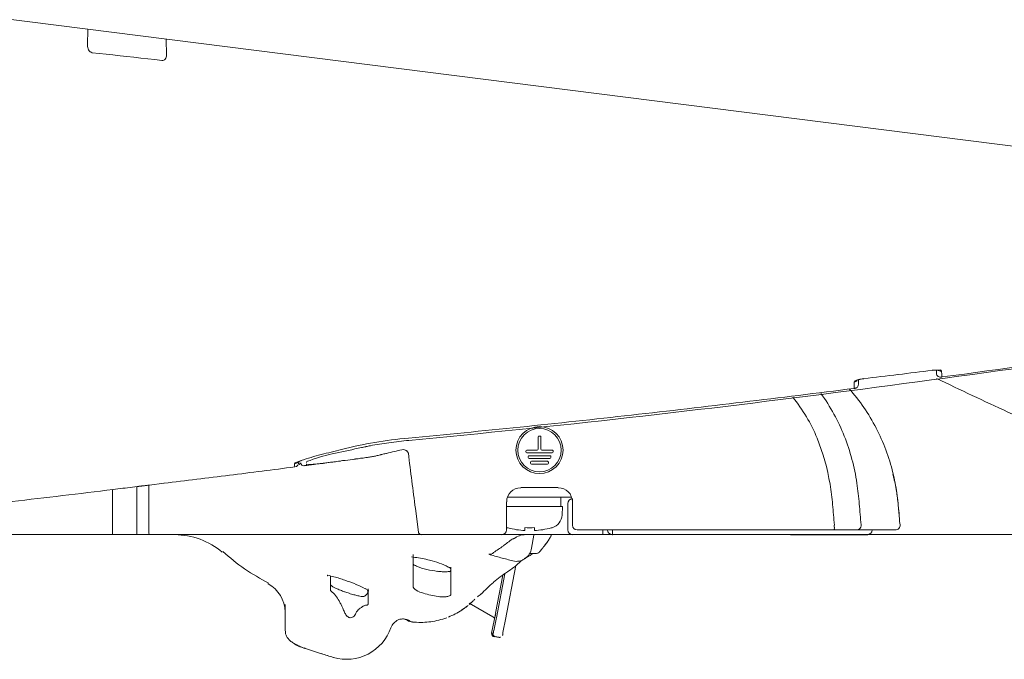
# Model space of a CAD drawing. Units: inches. Extents: x 4755 to 5713, y 95 to 585.
# Drawn here: x 4849 to 4884, y 218 to 240 of the extents above; entities that cross this region are included whole.
import ezdxf

# ---------------------------------------------------------------- set-up
doc = ezdxf.new("R2010")
doc.units = ezdxf.units.IN
doc.header["$MEASUREMENT"] = 0
for name, color, linetype in [('1', 7, 'Continuous'), ('203', 7, 'Continuous'), ('Dimension', 4, 'Continuous')]:
    doc.layers.add(name, color=color, linetype=linetype)

# ---------------------------------------------------------------- blocks, each defined once
blk = doc.blocks.new('C2')
at = {"layer": '1', "color": 0, "linetype": 'Continuous', "lineweight": 18}
for p, q in [((4802.61, 99.17), (4506.08, 136.63)), ((4617.6, 120.85), (4617.63, 122.55)), ((4626, 121.49), (4626.03, 119.77)), ((4700.3, 85.22), (4700.45, 85.23)), ((4708.2, 85.27), (4709.66, 84.57)), ((4708.21, 86.13), (4708.21, 85.83)), ((4699.87, 84.61), (4699.88, 85.1)), ((4665.69, 79.02), (4665.69, 77.72)), ((4665.79, 79.12), (4665.89, 79.12)), ((4665.99, 77.72), (4665.99, 79.02)), ((4646.47, 76.7), (4646.75, 76.74)), ((4646.47, 76.7), (4646.61, 76.72)), ((4646.61, 76.72), (4646.74, 76.74)), ((4646.74, 76.74), (4646.88, 76.75)), ((4646.75, 76.74), (4647.02, 76.77)), ((4646.88, 76.75), (4647.02, 76.77)), ((4647.02, 76.77), (4647.3, 76.81)), ((4647.02, 76.77), (4647.16, 76.79)), ((4647.16, 76.79), (4647.3, 76.81)), ((4664.39, 77.52), (4664.39, 77.42)), ((4664.49, 77.62), (4665.59, 77.62)), ((4664.49, 77.32), (4667.2, 77.32)), ((4664.64, 76.82), (4664.64, 76.92)), ((4664.74, 77.02), (4666.94, 77.02)), ((4664.74, 76.72), (4666.94, 76.72)), ((4666.09, 77.62), (4667.2, 77.62)), ((4667.05, 76.92), (4667.05, 76.82)), ((4667.3, 77.42), (4667.3, 77.52)), ((4640.65, 75.94), (4640.99, 75.99)), ((4640.81, 75.97), (4640.85, 75.97)), ((4640.85, 75.97), (4640.9, 75.98)), ((4640.9, 75.98), (4640.95, 75.98)), ((4640.95, 75.98), (4641.01, 75.99)), ((4641.01, 75.99), (4641.07, 76)), ((4641.07, 76), (4641.14, 76.01)), ((4641.14, 76.01), (4641.22, 76.02)), ((4641.22, 76.02), (4641.3, 76.03)), ((4641.3, 76.03), (4641.39, 76.04)), ((4641.39, 76.04), (4641.48, 76.05)), ((4641.48, 76.05), (4643.54, 76.32)), ((4641.49, 76.06), (4641.78, 76.09)), ((4641.78, 76.09), (4642.1, 76.14)), ((4642.1, 76.14), (4642.43, 76.18)), ((4642.43, 76.18), (4642.76, 76.22)), ((4642.76, 76.22), (4643.09, 76.26)), ((4643.09, 76.26), (4643.39, 76.3)), ((4643.39, 76.3), (4643.66, 76.33)), ((4643.66, 76.33), (4643.88, 76.36)), ((4643.88, 76.36), (4644.06, 76.38)), ((4644.06, 76.38), (4644.17, 76.4)), ((4644.16, 76.4), (4644.69, 76.47)), ((4644.56, 76.45), (4644.83, 76.49)), ((4644.83, 76.49), (4645.1, 76.52)), ((4645.1, 76.52), (4645.38, 76.56)), ((4645.38, 76.56), (4645.65, 76.59)), ((4645.65, 76.59), (4645.93, 76.63)), ((4645.93, 76.63), (4646.2, 76.67)), ((4645.94, 76.63), (4646.07, 76.65)), ((4646.07, 76.65), (4646.21, 76.66)), ((4646.2, 76.67), (4646.47, 76.7)), ((4646.21, 76.66), (4646.34, 76.68)), ((4646.34, 76.68), (4646.47, 76.7)), ((4664.89, 76.32), (4664.89, 76.22)), ((4664.99, 76.42), (4666.69, 76.42)), ((4664.99, 76.12), (4666.69, 76.12)), ((4666.79, 76.22), (4666.79, 76.32)), ((4621.36, 73.54), (4621.62, 73.57)), ((4621.62, 73.57), (4621.88, 73.6)), ((4621.88, 73.6), (4622.14, 73.63)), ((4622.14, 73.63), (4622.4, 73.66)), ((4622.4, 73.66), (4622.66, 73.69)), ((4622.66, 73.69), (4622.91, 73.72)), ((4622.91, 73.72), (4622.95, 73.73)), ((4622.95, 73.73), (4622.99, 73.73)), ((4622.99, 73.73), (4623.02, 73.74)), ((4623.02, 73.74), (4623.06, 73.74)), ((4623.06, 73.74), (4623.09, 73.75)), ((4623.09, 73.75), (4623.13, 73.75)), ((4623.13, 73.75), (4623.16, 73.76)), ((4623.16, 73.76), (4623.2, 73.76)), ((4623.2, 73.76), (4623.24, 73.76)), ((4623.24, 73.76), (4623.27, 73.77)), ((4623.27, 73.77), (4623.31, 73.77)), ((4623.31, 73.77), (4623.34, 73.78)), ((4623.34, 73.78), (4623.38, 73.78)), ((4623.38, 73.78), (4623.41, 73.79)), ((4623.41, 73.79), (4623.45, 73.79)), ((4623.45, 73.79), (4623.48, 73.79)), ((4623.48, 73.79), (4623.52, 73.8)), ((4623.52, 73.8), (4623.56, 73.8)), ((4623.56, 73.8), (4623.59, 73.81)), ((4623.59, 73.81), (4623.63, 73.81)), ((4623.63, 73.81), (4623.69, 73.82)), ((4623.69, 73.82), (4623.74, 73.83)), ((4623.74, 73.83), (4623.8, 73.83)), ((4623.8, 73.83), (4623.86, 73.84)), ((4623.86, 73.84), (4623.92, 73.85)), ((4623.92, 73.85), (4623.98, 73.85)), ((4623.98, 73.85), (4624.04, 73.86)), ((4624.04, 73.86), (4624.09, 73.87)), ((4624.09, 73.87), (4624.15, 73.88)), ((4624.15, 73.88), (4624.21, 73.88)), ((4624.21, 73.88), (4625.76, 74.07)), ((4663.84, 73.61), (4667.85, 73.61)), ((4620.32, 73.41), (4620.58, 73.44)), ((4620.58, 73.44), (4620.84, 73.47)), ((4620.84, 73.47), (4621.1, 73.5)), ((4621.1, 73.5), (4621.36, 73.54)), ((4669.24, 72.6), (4662.42, 72.6)), ((4668.1, 71.6), (4668.1, 72.6)), ((4668.3, 71.6), (4662.32, 71.6)), ((4662.33, 69.09), (4662.33, 72.1)), ((4668.25, 70.68), (4668.3, 71.6)), ((4668.85, 69.09), (4668.85, 71.9)), ((4669.35, 72.1), (4669.35, 69.6)), ((4652.92, 68.87), (4652.59, 71.37)), ((4704.21, 70.87), (4704.22, 70.74)), ((4704.22, 70.74), (4704.23, 70.62)), ((4704.26, 70.25), (4704.23, 70.62)), ((4704.28, 70.01), (4704.26, 70.25)), ((4704.32, 69.64), (4704.28, 70.01)), ((4661.83, 68.59), (4543.42, 68.59)), ((4700.84, 68.59), (4662.02, 68.59)), ((4664.29, 69.02), (4664.29, 69.33)), ((4665, 67.15), (4665.24, 68.54)), ((4665.29, 69.02), (4665.29, 69.33)), ((4703.82, 69.09), (4669.85, 69.09)), ((4652.35, 66.46), (4652.35, 63.04)), ((4660.91, 66.66), (4660.94, 66.68)), ((4665.53, 66.59), (4664.78, 66.59)), ((4662.22, 59.53), (4663.33, 65.28)), ((4643.52, 62.71), (4643.52, 64.15)), ((4656.36, 62.18), (4656.36, 65.12)), ((4647.54, 62.82), (4647.54, 61.15)), ((4638.71, 58.32), (4638.71, 61.14)), ((4658.35, 61.28), (4660.87, 59.83)), ((4657.53, 60.53), (4657.86, 60.78)), ((4661.13, 60.1), (4660.73, 58.06)), ((4660.97, 57.7), (4661.11, 57.7)), ((4660.97, 57.7), (4661.37, 57.63)), ((4661.51, 57.63), (4661.37, 57.63))]:
    blk.add_line(p, q, dxfattribs=at)
for centre, radius in [((4665.84, 77.62), 2.51), ((4665.84, 77.61), 2.31)]:
    blk.add_circle(centre, radius, dxfattribs=at)
for centre, radius, start, end in [((4352.67, 2728.49), 2667.11, 277.45834, 278.47422), ((4403.12, 2395.75), 2330.46, 277.5364, 278.49291), ((4700.22, 84.2), 0.991, 102.0972, 119.1023), ((4700.7, 81.96), 3.28, 96.9242, 102.0972), ((4492.17, 1842.69), 1769.74, 276.75879, 276.87786), ((4480.03, 1943.39), 1871.17, 276.87786, 276.99048), ((4708.32, 81.7), 4.46, 93.4061, 97.2811), ((4708.18, 84.01), 2.14, 85.3575, 93.4061), ((4708.64, 85.83), 0.427, 181, 234.6946), ((4708.26, 84.96), 1.19, 83.6405, 85.3575), ((4708.31, 85.43), 0.709, 80.7659, 83.6405), ((4708.65, 85.85), 0.45, 234.6946, 286.0297), ((4487.94, 1745.89), 1675.09, 276.43447, 277.25339), ((4683.74, 70.63), 20.31, 27.4005, 41.8191), ((4699.46, 84.7), 0.493, 267.6374, 274.7787), ((4699.46, 84.66), 0.453, 274.7787, 282.5522), ((4699.46, 84.64), 0.435, 282.5522, 290.54), ((4699.47, 84.62), 0.406, 290.54, 299.0942), ((4699.48, 84.61), 0.396, 299.0942, 308.228), ((4699.49, 84.6), 0.383, 308.228, 317.6588), ((4699.48, 84.6), 0.387, 317.6588, 339.6646), ((4699.43, 84.62), 0.441, 339.6646, 359), ((4903.49, 490.95), 450.24, 244.4999, 245.5676), ((4527.73, 1391.3), 1318.51, 275.40357, 277.45834), ((4539.84, 1285.76), 1212.04, 275.3027, 276.43447), ((4682.84, 70.16), 21.32, 13.6575, 27.4005), ((4656.58, 27.93), 51.19, 95.3027, 99.363), ((4665.79, 79.02), 0.1, 90, 180), ((4665.89, 79.02), 0.1, 45, 90), ((4665.89, 79.02), 0.1, 0, 45), ((4655, 37.54), 41.45, 99.363, 104.3761), ((4655.16, 38.16), 40.59, 101.1522, 101.834), ((4655.51, 36.4), 42.39, 100.4993, 101.1522), ((4655.74, 35.14), 43.68, 99.1713, 100.4993), ((4656.17, 32.46), 46.39, 97.9209, 99.1713), ((4656.32, 31.38), 47.48, 96.6384, 97.9209), ((4656.54, 29.56), 49.31, 95.4036, 96.6384), ((4648.62, 52.84), 25.05, 104.0605, 109.1829), ((4595.94, 263.18), 191.79, 284.0605, 284.73), ((4664.49, 77.52), 0.1, 90, 180), ((4664.49, 77.42), 0.1, 180, 270), ((4664.74, 76.92), 0.1, 90, 180), ((4664.74, 76.82), 0.1, 180, 270), ((4665.59, 77.72), 0.1, 270, 0), ((4666.09, 77.72), 0.1, 180, 270), ((4666.94, 76.92), 0.1, 45, 90), ((4666.94, 76.82), 0.1, 270, 0), ((4666.94, 76.92), 0.1, 0, 45), ((4667.2, 77.52), 0.1, 45, 90), ((4667.2, 77.42), 0.1, 270, 0), ((4667.2, 77.52), 0.1, 0, 45), ((4310.46, 2642.76), 2587.97, 277.15371, 277.30951), ((4639.66, 76.32), 0.502, 277.3089, 1.2222), ((4640.03, 76.5), 0.179, 264.5256, 310.0333), ((4640.43, 76.02), 0.443, 110.8392, 130.0333), ((4642.88, 69.58), 7.34, 109.862, 110.8392), ((4640.67, 76.25), 0.301, 181.2195, 277.3402), ((4650, 49.87), 28.3, 109.6086, 109.862), ((4664.99, 76.32), 0.1, 90, 180), ((4664.99, 76.22), 0.1, 180, 270), ((4666.69, 76.32), 0.1, 45, 90), ((4666.69, 76.22), 0.1, 270, 0), ((4666.69, 76.32), 0.1, 0, 45), ((4313.31, 2620.08), 2565.11, 276.99653, 277.15371), ((4683.13, 70.23), 21.03, 7.6873, 13.6575), ((4663.84, 72.1), 1.5, 90, 180), ((4667.85, 72.1), 1.5, 45, 90), ((4298.02, 2746.2), 2692.16, 276.64514, 276.87601), ((4667.85, 72.1), 1.5, 0, 45), ((4657.54, 66.78), 46.85, 5.0057, 7.6873), ((4669.35, 71.9), 0.502, 90, 180), ((4666.75, 70.76), 1.5, 286.9386, 357), ((4669.85, 69.6), 0.502, 180, 270), ((4703.82, 69.6), 0.501, 270, 5.0005), ((4674.17, 69.1), 53.89, 180.0085, 180.2441), ((4627.8, 68.9), 7.52, 180.2441, 181.9311), ((4620.2, 68.64), 0.0814, 335.4119, 1.9311), ((4676.82, 69.1), 53.95, 180.0085, 180.2438), ((4630.4, 68.9), 7.53, 180.2438, 181.9292), ((4622.79, 68.64), 0.0814, 335.4065, 1.9292), ((4626.84, 60.57), 8.02, 50.0783, 89.4814), ((4653.46, 68.94), 0.546, 187.468, 192.265), ((4653.19, 68.88), 0.27, 192.265, 201.9238), ((4653.22, 68.89), 0.301, 201.9238, 270), ((4661.83, 69.09), 0.502, 270, 0), ((4662.89, 70.8), 1.55, 251.5114, 253.3751), ((4662.89, 70.81), 1.56, 253.3751, 255.2314), ((4664.79, 78.02), 9.01, 255.2314, 266.8103), ((4664.38, 66.73), 1.9, 120.0076, 129.5079), ((4663.83, 67.68), 0.808, 97.9257, 120.0076), ((4664.07, 67.7), 0.872, 97.8192, 113.6762), ((4664.04, 67.92), 0.656, 76.8445, 97.8192), ((4664.79, 76.92), 7.6, 266.2159, 273.7841), ((4664.75, 68.63), 0.502, 349.9492, 355.4792), ((4664.79, 78.02), 9.01, 273.1897, 284.7686), ((4665.2, 69.23), 2.01, 331.0754, 332.8053), ((4665.2, 69.23), 2.02, 332.8053, 334.5291), ((4665.21, 69.23), 2.01, 334.5291, 338.0122), ((4665.21, 69.23), 2.01, 338.0122, 341.4932), ((4666.69, 70.81), 1.56, 284.7686, 286.6249), ((4666.69, 70.8), 1.55, 286.6249, 288.4886), ((4669.35, 69.09), 0.502, 180, 270), ((4673.61, 69.09), 0.502, 180, 270), ((4700.84, 69.09), 0.502, 270, 359.9992), ((4644.98, 90.87), 28.98, 303.4128, 305.8448), ((4643.23, 93.29), 31.96, 305.8448, 308.0496), ((4657.93, 73.53), 10.43, 322.3842, 324.0668), ((56572.48, -37552.65), 64105.48, 144.065771, 144.066474), ((4665.2, 69.23), 2.01, 324.1002, 325.841), ((4665.21, 69.23), 2, 325.841, 327.5924), ((4665.21, 69.22), 2, 327.5924, 329.3353), ((4665.21, 69.23), 2, 329.3353, 331.0754), ((4646.5, 82.57), 21.4, 227.4786, 235.4719), ((4652.66, 68.3), 2.14, 257.3582, 266.5076), ((4660.49, 67.25), 0.763, 264.9055, 285.3101), ((4660.51, 67.18), 0.692, 285.3101, 307.7526), ((4663.3, 67.44), 1.72, 304.9013, 350.2278), ((4638.77, 107.79), 48.92, 301.5566, 301.7988), ((4640.52, 104.97), 45.61, 301.7988, 302.0586), ((4611.42, 151.44), 100.44, 302.0586, 302.1932), ((4920.69, -339.81), 480.06, 122.1651, 122.1932), ((4665.55, 66.91), 0.321, 265.8415, 316.4484), ((4663.07, 69.27), 3.75, 316.4484, 321.0826), ((4661.19, 71.02), 6.31, 319.606, 322.3842), ((4652.55, 65.53), 0.204, 180, 247.4318), ((4650.21, 59.9), 5.9, 64.786, 67.4318), ((4652.21, 60.79), 5.38, 77.9392, 86.5076), ((4654.91, 69.87), 5.12, 244.786, 257.6055), ((4650.88, 54.6), 11.71, 74.0018, 77.9392), ((4651.34, 54.52), 11.67, 71.0109, 76.2477), ((4652.86, 58.95), 6.98, 62.268, 71.0109), ((4663.38, 67.32), 1.58, 256.0745, 304.9013), ((4659.8, 69.49), 5.5, 306.5744, 314.9555), ((4664.22, 65.28), 0.62, 116.1219, 149.3426), ((4662.54, 68.7), 3.19, 296.1219, 302.7654), ((4677.04, 45.32), 24.34, 121.5776, 121.7944), ((4795.93, -148.1), 251.38, 121.5566, 121.5776), ((4646.54, 82.64), 21.48, 235.4719, 243.4357), ((4643.25, 64.22), 0.0317, 74.6185, 243.6633), ((4650.93, 92.14), 28.92, 254.6185, 255.9299), ((4656.35, 76.43), 11.84, 257.6055, 263.1731), ((4656.09, 74.26), 9.65, 263.1731, 266.2347), ((4655.71, 68.54), 3.92, 266.2347, 273.7679), ((4656.18, 61.48), 3.16, 89.0203, 93.7679), ((4654.54, 62.15), 3.37, 60.0483, 62.268), ((4655.5, 63.81), 1.45, 54.8975, 60.0483), ((4656.23, 64.76), 0.129, 269.0203, 0), ((4656.26, 64.9), 0.122, 20.5782, 54.8975), ((4656.4, 64.95), 0.0265, 200.5782, 310.223), ((4669.11, 54.2), 12.38, 122.706, 131.3027), ((4655.97, 74.66), 11.93, 302.706, 306.5744), ((4635.1, 60.21), 3.61, 2.5111, 60.1767), ((4643.6, 63.28), 0.0801, 180, 225.7081), ((4644.37, 64.06), 1.17, 225.7081, 229.0017), ((4644.49, 64.2), 1.36, 229.0017, 242.2081), ((4641.47, 54.38), 10.01, 72.4677, 75.9299), ((4640.11, 50.08), 14.52, 70.0807, 72.4677), ((4638.61, 44.29), 20.48, 68.3572, 71.6732), ((4642.34, 53.67), 10.38, 61.8202, 68.3572), ((4680.41, 41.33), 29.51, 131.3027, 134.9161), ((4647.9, 70.67), 8.68, 242.2081, 244.2924), ((4647.46, 69.76), 7.66, 244.2924, 247.9574), ((4648.97, 73.49), 11.68, 247.9574, 250.3615), ((4649.19, 74.1), 12.33, 250.3615, 252.7144), ((4649.15, 73.98), 12.21, 252.7144, 255.0912), ((4648.98, 73.32), 11.53, 255.0912, 257.3601), ((4648.01, 68.99), 7.09, 257.3601, 261.0515), ((4646.96, 62.47), 0.495, 284.4801, 291.229), ((4646.93, 62.55), 0.572, 291.229, 331.0839), ((4644.8, 58.27), 5.17, 60.1341, 61.8202), ((4646.25, 60.79), 2.26, 56.2791, 60.1341), ((4646.73, 62.66), 0.805, 331.0839, 0), ((4647.42, 62.55), 0.141, 20.668, 56.2791), ((4647.59, 62.61), 0.0319, 200.668, 310.4207), ((4656.3, 66.47), 5.36, 302.8465, 307.8289), ((4659.42, 62.74), 0.502, 295.8856, 314.3698), ((4646.97, 62.42), 0.436, 261.0515, 269.3491), ((4646.97, 62.43), 0.454, 269.3491, 277.3249), ((4646.97, 62.45), 0.466, 277.3249, 284.4801), ((4653.55, 67.11), 7.68, 306.533, 307.4842), ((4653.18, 67.19), 7.96, 310.4352, 311.0206), ((4653.17, 67.19), 7.97, 311.0206, 311.6058), ((4653.17, 67.2), 7.97, 311.6058, 312.1903), ((4653.17, 67.2), 7.98, 312.1903, 312.7741), ((4653.17, 67.2), 7.97, 312.7741, 313.3581), ((4653.18, 67.19), 7.96, 313.3581, 313.9432), ((4653.19, 67.18), 7.95, 313.9432, 315.1148), ((4653.19, 67.18), 7.94, 315.1148, 316.2876), ((4653.15, 67.23), 8.01, 291.8995, 297.561), ((4653.15, 67.22), 8, 297.561, 303.2315), ((4652.11, 68.52), 9.65, 304.0157, 304.3851), ((4651.9, 68.84), 10.04, 304.3851, 304.7403), ((4651.79, 69), 10.23, 304.7403, 305.0977), ((4651.55, 69.33), 10.64, 305.0977, 305.4414), ((4651.3, 69.68), 11.07, 305.4414, 306.4834), ((4653.56, 67.1), 7.66, 304.3142, 306.533), ((4650.5, 70.77), 12.42, 306.4834, 307.4121), ((4586.38, 74.54), 76.15, 348.8101, 348.9823), ((4542.55, 83.08), 120.8, 348.9823, 349.0909), ((4651.33, 58.19), 1.42, 137.5291, 160.8197), ((4651.32, 58.2), 1.4, 113.9696, 137.5291), ((4651.24, 58.38), 1.21, 95.3841, 113.9696), ((4651.23, 58.47), 1.12, 75.3353, 95.3841), ((4649.62, 51.12), 8.63, 76.4943, 77.3547), ((4651.29, 58.06), 1.49, 71.508, 76.4943), ((4652.05, 59.83), 0.498, 222.1648, 231.8534), ((4652.08, 59.87), 0.548, 231.8534, 240.663), ((4652.11, 59.93), 0.613, 240.663, 253.017), ((4652.4, 60.86), 1.59, 253.017, 257.7944), ((4652.68, 62.16), 2.92, 257.7944, 260.8179), ((4653.09, 64.73), 5.52, 260.8179, 262.4189), ((4652.72, 62.29), 3.06, 260.5006, 263.2691), ((4652.82, 63.15), 3.92, 263.2691, 265.4291), ((4653.15, 67.22), 8, 265.4291, 277.906), ((4653.15, 67.24), 8.02, 277.906, 290.3543), ((4660.76, 59.59), 0.26, 28.4645, 64.8633), ((4660.72, 59.57), 0.31, 357.535, 28.4645), ((4646.15, 62.64), 15.19, 348.3464, 348.7249), ((4594.81, 72.87), 67.55, 348.7249, 348.8101), ((4576.87, 75.99), 86.92, 348.6215, 349.0877), ((4639.44, 58.13), 0.727, 166.8917, 173.8875), ((4639.23, 58.15), 0.51, 173.8875, 183.8614), ((4639.3, 58.16), 0.583, 183.8614, 192.564), ((4639.48, 58.2), 0.773, 192.564, 199.1388), ((4639.99, 58.37), 1.31, 199.1388, 215.4571), ((4645.23, 60.32), 5.04, 297.2945, 340.7344), ((4661.03, 58), 0.301, 168.5881, 270.0003), ((4661.17, 58), 0.301, 169.0936, 259.0884), ((4661.86, 57.94), 0.0771, 269.9999, 12.5573), ((4662.35, 58.05), 0.426, 167.1186, 192.5573), ((4635.65, 64.16), 26.96, 347.1186, 348.6215), ((4640.88, 59), 2.4, 215.4571, 224.3879), ((4640.48, 58.62), 1.84, 224.3879, 237.2236), ((4641, 59.42), 2.8, 237.2236, 245.672), ((4641.15, 59.32), 2.8, 238.6485, 240.4515), ((4641.31, 59.6), 3.12, 240.4515, 242.0675), ((4641.36, 59.7), 3.24, 241.7741, 243.2106), ((4640.82, 58.13), 1.58, 233.1594, 236.258), ((4641.42, 59.57), 3.14, 240.4425, 241.9662), ((4641.51, 59.99), 3.55, 243.2106, 244.5188), ((4640.91, 58.27), 1.75, 236.258, 239.0675), ((4641.56, 59.84), 3.44, 241.9662, 243.3572), ((4640.96, 58.35), 1.84, 239.0675, 241.8754), ((4641.62, 59.96), 3.58, 243.3572, 244.7514), ((4661.58, 57.78), 0.16, 254.7259, 280.9942), ((4661.56, 57.86), 0.238, 280.9942, 298.847), ((4641.06, 58.54), 2.06, 241.8754, 244.3865), ((4641.75, 60.23), 3.88, 244.7514, 246.0391), ((4641.81, 60.38), 4.04, 246.0391, 247.3287), ((4641.18, 58.8), 2.34, 244.3865, 251.8645), ((4641.94, 60.68), 4.37, 247.3287, 248.5217), ((4642.02, 60.89), 4.6, 248.5217, 250.9444), ((4641.52, 59.81), 3.41, 251.8645, 257.0038), ((4642.22, 61.47), 5.21, 250.9444, 253.0818), ((4626.36, 10.05), 48.61, 72.7247, 72.8311), ((4624.46, 3.95), 54.99, 72.6307, 72.7247), ((4617.47, -18.4), 78.41, 71.9823, 72.6307), ((4577.57, -141.07), 207.4, 71.7372, 71.9823), ((4656.49, 98.1), 44.45, 251.7372, 252.5964), ((4645.26, 60.27), 4.99, 253.4702, 297.2945), ((4656.61, 98.47), 44.84, 252.5964, 253.448)]:
    blk.add_arc(centre, radius, start, end, dxfattribs=at)
at = {"layer": '203', "color": 0, "linetype": 'Continuous', "lineweight": 13}
for p, q in [((4618.09, 120.04), (4618.83, 119.96)), ((4618.83, 119.96), (4619.58, 119.88)), ((4619.58, 119.88), (4620.32, 119.8)), ((4620.32, 119.8), (4621.07, 119.71)), ((4621.07, 119.71), (4621.81, 119.63)), ((4621.81, 119.63), (4622.56, 119.55)), ((4622.56, 119.55), (4623.3, 119.47)), ((4623.3, 119.47), (4624.04, 119.38)), ((4624.04, 119.38), (4624.79, 119.3)), ((4624.79, 119.3), (4625.53, 119.22)), ((4708.76, 86.05), (4708.76, 85.98)), ((4708.76, 85.98), (4708.76, 85.91)), ((4708.76, 85.91), (4708.77, 85.84)), ((4708.77, 85.84), (4708.77, 85.78)), ((4708.77, 85.78), (4708.77, 85.71)), ((4708.77, 85.71), (4708.77, 85.65)), ((4708.77, 85.65), (4708.77, 85.59)), ((4708.77, 85.59), (4708.77, 85.53)), ((4708.77, 85.53), (4708.77, 85.48)), ((4708.77, 85.48), (4708.78, 85.42)), ((4699.44, 84.21), (4699.44, 84.9)), ((4622.87, 73.72), (4622.87, 69.09)), ((4624.16, 73.9), (4624.16, 69.09)), ((4620.28, 73.41), (4620.28, 69.09)), ((4669.35, 72.4), (4669.35, 72.12)), ((4672.61, 68.59), (4672.61, 69.09)), ((4666.37, 67.41), (4666.83, 68.05)), ((4665.53, 66.59), (4664.78, 66.59)), ((4661.16, 60.21), (4661.94, 64.26)), ((4661.24, 59.72), (4662.14, 64.42)), ((4636.89, 63.39), (4636.9, 63.44)), ((4636.89, 63.35), (4636.89, 63.39)), ((4651.99, 59.34), (4651.99, 59.39)), ((4660.73, 58.06), (4660.87, 58.06)), ((4661.51, 57.63), (4661.11, 57.7))]:
    blk.add_line(p, q, dxfattribs=at)
for centre, radius, start, end in [((4618.75, 120.83), 1.15, 179, 205.3092), ((4618.2, 120.57), 0.537, 205.3092, 258.4068), ((4625.61, 119.56), 0.346, 256.5819, 323.9882), ((4625.34, 119.76), 0.689, 323.9882, 1), ((4700.68, 82.32), 2.93, 100.9059, 107.4631), ((4701, 80.64), 4.64, 96.7588, 100.9059), ((4708.34, 81.34), 4.83, 93.4609, 96.9905), ((4708.24, 82.96), 3.2, 88.1426, 93.4609), ((4708.42, 88.34), 2.18, 268.1426, 275.3392), ((4708.7, 86.55), 0.506, 239.3402, 258.2349), ((4708.7, 86.55), 0.512, 258.2349, 276.9304), ((4708.63, 86.04), 0.128, 1.2939, 95.3392), ((4699.6, 84.9), 0.154, 103.1626, 179.2836), ((4699.39, 85.41), 0.511, 276.5181, 296.9015), ((4698.83, 88.18), 3.21, 283.1626, 287.4631), ((4699.39, 85.4), 0.498, 296.9015, 317.8234), ((4679.05, 72.1), 17.77, 22.4737, 38.9537), ((4679.64, 71.78), 20.11, 21.3763, 36.217), ((4675.42, 70.6), 21.69, 8.9418, 22.4737), ((4676.43, 70.52), 23.56, 8.6888, 21.3763), ((4603.61, 272.19), 199.05, 281.7274, 282.5417), ((4647.93, 58.7), 18.99, 101.7274, 110.2457), ((4645.86, 87.65), 10.93, 277.5289, 279.6983), ((4645.07, 92.26), 15.62, 279.6983, 281.2171), ((4644.42, 95.58), 19, 281.2171, 282.466), ((4641.87, 107.12), 30.82, 282.466, 283.236), ((4638.91, 119.68), 43.71, 283.236, 283.7801), ((4589.32, 321.87), 251.9, 283.7801, 283.8745), ((4672.11, -13.29), 93.33, 103.3636, 103.8745), ((4655.03, 58.62), 19.42, 100.9089, 103.3636), ((4651.08, 76.76), 0.968, 62.5148, 73.5339), ((4651.11, 76.83), 0.887, 50.5028, 62.5148), ((4651.34, 77.11), 0.535, 44.0357, 50.5028), ((4651.35, 77.12), 0.511, 37.2573, 44.0357), ((4651.37, 77.13), 0.493, 27.2112, 37.2573), ((4651.4, 77.15), 0.458, 16.4175, 27.2112), ((5515.87, 184.94), 870.71, 187.1027, 187.29861), ((4639.9, 75.94), 0.207, 168.1337, 213.9592), ((4639, 76.13), 0.707, 348.1337, 2.2189), ((4639.66, 76.66), 0.502, 276.2497, 317.9542), ((4639.85, 76.16), 0.142, 103.176, 182.2189), ((4639.5, 77.68), 1.42, 283.176, 292.6073), ((4641.82, 72.1), 4.63, 110.3276, 112.6073), ((4643.5, 73.68), 4.07, 143.1859, 144.0368), ((4643.42, 67.8), 9.22, 109.1829, 110.3276), ((4641.62, 75.08), 1.73, 141.1827, 143.1859), ((4639.79, 76.56), 0.63, 321.1827, 326.3655), ((4640.37, 76.17), 0.0677, 100.6303, 146.3655), ((4640.61, 77.63), 1.67, 275.6911, 277.1517), ((4641.11, 76.3), 0.152, 97.7994, 183.2638), ((4651.21, 76.83), 10.27, 183.7277, 183.9067), ((4647.56, 76.58), 6.61, 183.9067, 184.1848), ((4641.05, 76.1), 0.078, 184.1848, 293.3939), ((4641.32, 75.47), 0.615, 93.1372, 113.3939), ((4640.91, 77.73), 1.29, 277.7994, 290.2457), ((4640.13, 97.16), 21.12, 273.1372, 277.6449), ((4687.24, -253.78), 332.97, 97.3589, 97.6449), ((4690.59, 71.31), 13.48, 14.1755, 15.9506), ((4689.61, 71.07), 14.49, 12.5233, 14.1755), ((5651.21, 202.28), 1007.16, 187.29861, 187.46799), ((4666.26, 69.15), 30.98, 4.887, 8.9418), ((4667, 69.08), 33.09, 4.8218, 8.6888), ((4688.79, 70.88), 15.34, 10.9528, 12.5233), ((4686.96, 70.53), 17.19, 9.552, 10.9528), ((4685.74, 70.33), 18.43, 8.2405, 9.552), ((4681.46, 69.71), 22.75, 7.1781, 8.2405), ((4676.72, 69.11), 27.53, 5.4177, 7.1781), ((6051.92, 187.63), 1359.74, 184.88696, 184.97937), ((6390.08, 214.43), 1696.11, 184.82179, 184.89726), ((4585.88, 60.49), 118.78, 5.0096, 5.4177), ((4691.06, 69.46), 6.25, 357.5167, 359.4203), ((4678.29, 69.59), 19.01, 359.4203, 0.0462), ((4699.67, 69.57), 0.49, 311.1429, 339.5675), ((4699.6, 69.6), 0.564, 339.5675, 4.3921), ((4678.12, 69.1), 53.96, 180.0085, 180.2438), ((4624.09, 68.64), 0.0814, 335.4037, 1.9281), ((4631.7, 68.9), 7.54, 180.2438, 181.9281), ((4673.61, 68.61), 0.0222, 270, 25.9465), ((4638.79, 69.09), 34.83, 359.6856, 0.0281), ((4662.15, 68.96), 11.47, 358.6459, 359.6856), ((4673.77, 68.69), 0.146, 178.6459, 205.9465), ((4697.29, 69.12), 0.0232, 270, 22.5234), ((4697.46, 69.19), 0.156, 177.5167, 202.5234), ((4699.72, 69.5), 0.401, 270, 291.52), ((4699.71, 69.53), 0.441, 291.52, 311.1429), ((4662.9, 68.59), 0.468, 273.8135, 289.3161), ((4662.9, 68.58), 0.456, 289.3161, 305.2425), ((4678.57, 128.74), 64.84, 253.7497, 254.9272), ((4679.26, 131.29), 67.48, 254.9272, 256.0587), ((4643.7, 62.71), 0.177, 180, 231.5057), ((4635.78, 52.75), 12.55, 50.7255, 51.5057), ((4642.42, 60.87), 2.06, 31.539, 50.7255), ((4652.48, 63.04), 0.132, 180, 206.2582), ((4652.66, 63.12), 0.33, 206.2582, 216.9325), ((4653.44, 63.71), 1.3, 216.9325, 252.5017), ((4660.96, 87.56), 26.31, 252.5017, 254.3223), ((4656.08, 70.17), 8.25, 254.3223, 259.8548), ((4655.83, 68.8), 6.86, 259.8548, 266.5116), ((4655.86, 62.78), 0.808, 276.955, 303.0231), ((4656.15, 62.33), 0.277, 303.0231, 314.6004), ((4656.3, 62.18), 0.0671, 314.6004, 0), ((4659.42, 62.75), 0.502, 300.6252, 311.7565), ((4596.2, 32.51), 56.29, 30.8309, 31.539), ((4637.82, 57.34), 7.82, 28.2722, 30.8309), ((4642.42, 59.82), 2.59, 20.5674, 28.2722), ((4648.63, 58.17), 3.21, 119.0914, 129.2301), ((4647.93, 59.42), 1.77, 114.0744, 119.0914), ((4647.37, 60.68), 0.391, 91.5965, 114.0744), ((4647.33, 61.9), 0.831, 271.5965, 275.5927), ((4647.38, 61.39), 0.317, 275.5927, 286.0281), ((4647.43, 61.24), 0.157, 286.0281, 303.7959), ((4647.49, 61.15), 0.0459, 303.7959, 0), ((4655.57, 64.43), 2.48, 266.5117, 268.4628), ((4655.56, 64.36), 2.41, 268.4628, 270.4733), ((4655.56, 65.25), 3.3, 270.4733, 276.955), ((4650.18, 62.73), 5.69, 200.5674, 205.027), ((4646.76, 61.13), 1.92, 205.027, 218.1961), ((4645.74, 60.33), 0.623, 218.1961, 256.1412), ((4645.27, 60.57), 1.02, 312.4164, 326.2611), ((4644.1, 61.36), 2.43, 326.2611, 332.0823), ((4647.49, 59.56), 1.41, 129.2301, 152.0823), ((4645.69, 60.12), 0.4, 256.1412, 312.4164), ((4649.7, 51.62), 8.13, 76.5182, 77.114), ((4650.32, 54.2), 5.48, 75.6339, 76.5182), ((4650.42, 54.61), 5.06, 74.2736, 75.6339), ((4652.05, 59.84), 0.501, 223.7202, 243.3641), ((4651.45, 58.27), 1.25, 68.7922, 74.2736), ((4652.05, 59.84), 0.503, 243.3641, 262.9393), ((4652.08, 59.89), 0.49, 248.7922, 255.3139), ((4651.95, 59.38), 0.037, 1.2311, 75.3139), ((4634.69, 64.34), 26.94, 347.117, 348.6214), ((4575.89, 76.18), 86.92, 348.6214, 349.0877), ((4660.87, 58.13), 0.0771, 270.0006, 12.5529), ((4661.36, 58.24), 0.426, 167.117, 192.5529), ((4641.56, 60.1), 3.68, 244.5188, 245.5047), ((4641.66, 60.31), 3.91, 245.5047, 246.4319)]:
    blk.add_arc(centre, radius, start, end, dxfattribs=at)

msp = doc.modelspace()

# ---------------------------------------------------------------- linework, layer by layer
at = {"layer": 'Dimension', "color": 7, "linetype": 'ByBlock', "lineweight": 18}
for p, q in [((4810.549, 221.972), (4985.299, 221.972)), ((4879.118, 221.965), (4876.383, 221.965))]:
    msp.add_line(p, q, dxfattribs=at)

# ---------------------------------------------------------------- block references
at = {"color": 7, "linetype": 'ByBlock', "lineweight": 18, "xscale": 0.3312356784603575, "yscale": 0.3312356784603575, "zscale": 0.3312356784603575}
msp.add_blockref('C2', (3322.016, 199.252), dxfattribs=at)

doc.saveas('drawing.dxf')
